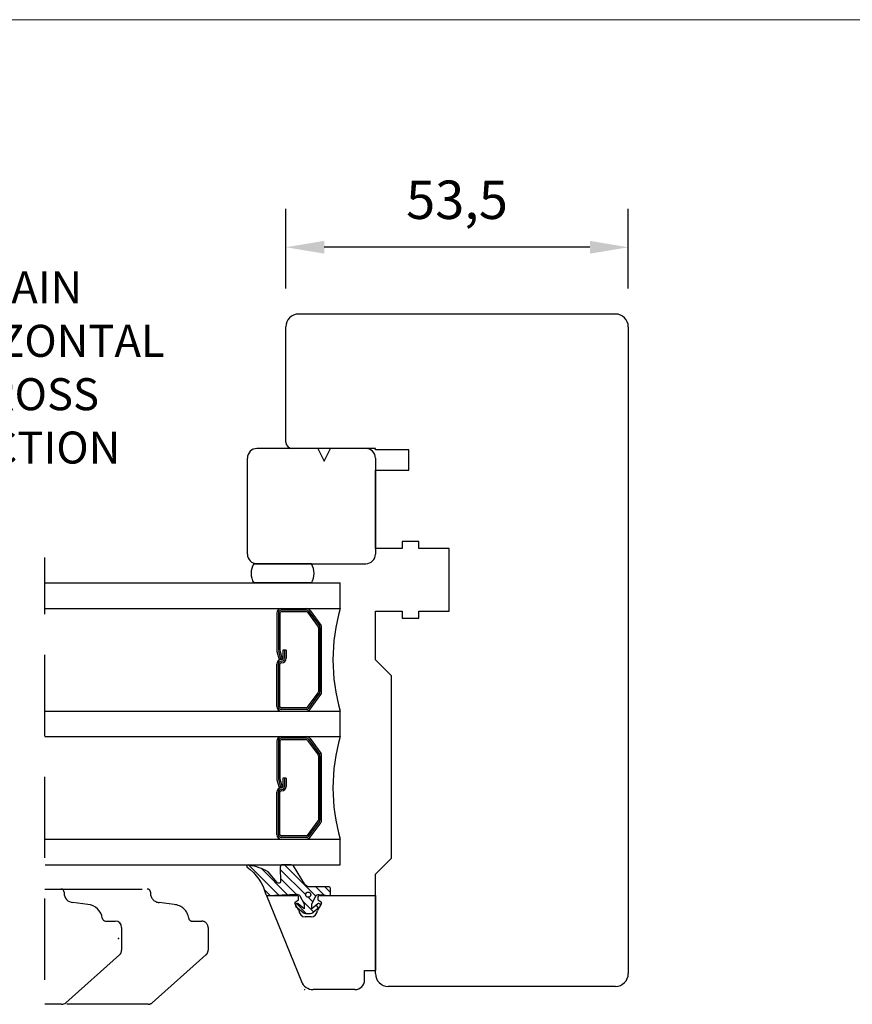
# Model space of a CAD drawing. Units: millimetres. Extents: x 0 to 803, y -1 to 573.
# Drawn here: x 282 to 412, y 410 to 563 of the extents above; entities that cross this region are included whole.
import ezdxf

# ---------------------------------------------------------------- set-up
doc = ezdxf.new("R2010")
doc.units = ezdxf.units.MM
doc.linetypes.add('DASHED', pattern=[19.05, 12.7, -6.35])
for name, color, linetype in [('FRAME', 1, 'Continuous'), ('Language English', 253, 'Continuous'), ('Line Hatch', 253, 'Continuous'), ('Line Hidden Contour', 253, 'DASHED'), ('Line Visable Contour', 7, 'Continuous')]:
    doc.layers.add(name, color=color, linetype=linetype)
doc.styles.add('Inwido', font='GOTHIC.TTF', dxfattribs={"height": 6})
doc.dimstyles.new('InWido', dxfattribs={"dimscale": 2, "dimtxt": 3, "dimasz": 3, "dimexe": 3, "dimexo": 3, "dimgap": 2, "dimtad": 1, "dimdec": 1, "dimtxsty": 'Inwido', "dimcen": 0.09, "dimclrd": 256, "dimclre": 256, "dimclrt": 256, "dimadec": 0, "dimazin": 2, "dimtfac": 1, "dimtdec": 4, "dimtofl": 0, "dimtmove": 2, "dimatfit": 3, "dimfxl": 1, "dimtfillclr": 256, "dimtolj": 1, "dimlwd": -1, "dimlwe": -1, "dimarcsym": 0})

# ---------------------------------------------------------------- blocks, each defined once
blk = doc.blocks.new('DWG_FRAME_A3')
at = {"linetype": 'Continuous', "lineweight": 0}
blk.add_line((20, 287), (410, 287), dxfattribs=at)
blk = doc.blocks.new('*D52')
at = {"layer": 'Defpoints', "color": 0}
for p in [(323.59, 527.73), (323.59, 515.3), (377.09, 515.3)]:
    blk.add_point(p, dxfattribs=at)
at = {"layer": 'Line Visable Contour'}
for p, q in [((323.59, 521.3), (323.59, 533.73)), ((377.09, 521.3), (377.09, 533.73)), ((371.09, 527.73), (329.59, 527.73))]:
    blk.add_line(p, q, dxfattribs=at)
for points in [[(329.59, 528.73), (329.59, 526.73), (323.59, 527.73)], [(371.09, 526.73), (371.09, 528.73), (377.09, 527.73)]]:
    blk.add_solid(points, dxfattribs=at)
at = {"layer": 'Line Visable Contour', "insert": (350.34, 535.15), "char_height": 6, "attachment_point": 5, "style": 'Inwido'}
blk.add_mtext('\\A1;53,5', dxfattribs=at)

msp = doc.modelspace()

# ---------------------------------------------------------------- hatches: boundary and pattern name
at = {"layer": 'Line Hatch'}
h = msp.add_hatch(dxfattribs=at)
h.set_pattern_fill('_USER', color=256, angle=135, pattern_type=0)
h.set_pattern_definition([(135, (434.2042, 133.8295), (-0.7071068, -0.7071068), [])])
edge = h.paths.add_edge_path()
edge.add_line((320.722, 426.487), (325.342, 426.689))
edge.add_arc((325.364, 426.189), 0.5, 28, 92.5, ccw=False)
edge.add_line((325.805, 426.424), (326.455, 425.201))
edge.add_line((326.455, 425.201), (326.455, 424.401))
edge.add_line((326.455, 424.401), (325.528, 425.18))
edge.add_arc((325.355, 424.975), 0.268, 50, 230)
edge.add_line((325.183, 424.77), (326.288, 423.843))
edge.add_arc((326.674, 424.302), 0.6, 230, 270)
edge.add_line((326.674, 423.702), (327.437, 423.702))
edge.add_arc((327.437, 424.302), 0.6, 270, 310)
edge.add_line((327.823, 423.843), (328.928, 424.77))
edge.add_arc((328.755, 424.975), 0.268, 310, 490)
edge.add_line((328.583, 425.18), (327.655, 424.401))
edge.add_line((327.655, 424.401), (327.655, 425.201))
edge.add_line((327.655, 425.201), (328.295, 426.405))
edge.add_arc((328.737, 426.17), 0.5, 84, 152, ccw=False)
edge.add_line((328.789, 426.667), (330.335, 426.505))
edge.add_arc((330.355, 426.704), 0.2, 264, 360)
edge.add_line((330.555, 426.704), (330.555, 427.631))
edge.add_arc((330.355, 427.631), 0.2, 360, 450)
edge.add_line((330.355, 427.831), (327.372, 427.831))
edge.add_arc((327.372, 428.831), 1, 211.86589, 270, ccw=False)
edge.add_line((326.522, 428.303), (324.776, 431.113))
edge.add_arc((324.436, 430.902), 0.4, 31.86589, 90)
edge.add_line((324.436, 431.302), (323.119, 431.302))
edge.add_arc((323.119, 430.902), 0.4, 90, 176.20894)
edge.add_line((322.72, 430.928), (322.758, 428.607))
edge.add_arc((322.558, 428.62), 0.2, 270, 356.20894, ccw=False)
edge.add_line((322.558, 428.42), (322.404, 428.42))
edge.add_arc((322.404, 428.62), 0.2, 206.28634, 270, ccw=False)
edge.add_line((322.224, 428.532), (320.83, 430.195))
edge.add_arc((316.083, 421.44), 9.959, 61.53425, 79.38822)
edge.add_arc((317.74, 431.052), 0.25, 45, 205)
edge.add_arc((313.129, 424.746), 7.594, 14.36952, 54.72769, ccw=False)
edge.add_arc((320.711, 426.737), 0.25, 205, 272.5)
edge.add_line((320.722, 426.487), (320.722, 426.487))
edge = h.paths.add_edge_path(flags=16)
edge.add_arc((327.103, 426.623), 0.4, 0, 360)

# ---------------------------------------------------------------- linework, layer by layer
for p, q in [((375.095, 517.302), (325.595, 517.302)), ((328.595, 496.302), (329.595, 494.302)), ((329.595, 494.302), (330.595, 496.302))]:
    msp.add_line(p, q)
at = {"color": 7, "linetype": 'Continuous', "lineweight": 25}
for p, q in [((320.595, 426.502), (325.295, 426.502)), ((320.595, 426.502), (326.029, 413.052)), ((325.595, 425.802), (325.595, 426.202)), ((328.595, 426.202), (328.595, 425.802)), ((328.895, 426.502), (337.595, 426.502)), ((337.595, 426.502), (337.595, 414.802)), ((325.645, 424.161), (325.022, 425.24)), ((325.095, 425.513), (325.595, 425.802)), ((329.168, 425.24), (328.545, 424.161)), ((328.595, 425.802), (329.095, 425.513)), ((327.545, 423.161), (326.645, 423.161)), ((335.895, 413.302), (335.895, 414.802)), ((335.895, 414.802), (337.595, 414.802)), ((334.395, 411.802), (327.883, 411.802))]:
    msp.add_line(p, q, dxfattribs=at)
for centre, radius, start, end in [((325.295, 426.202), 0.3, 0, 90), ((328.895, 426.202), 0.3, 90, 180), ((325.195, 425.34), 0.2, 120, 210), ((328.995, 425.34), 0.2, 330, 60), ((326.645, 424.161), 1, 180, 270), ((327.545, 424.161), 1, 270, 0), ((327.883, 413.802), 2, 202, 270), ((334.395, 413.302), 1.5, 270, 0)]:
    msp.add_arc(centre, radius, start, end, dxfattribs=at)
at = {"color": 7, "linetype": 'Continuous', "lineweight": 0}
msp.add_point((326.534, 411.802), dxfattribs=at)
at = {"layer": 'Line Hidden Contour'}
msp.add_line((285.957, 413.302), (285.957, 479.302), dxfattribs=at)
at = {"layer": 'Line Hidden Contour', "color": 0}
for p, q in [((288.457, 427.502), (301.957, 427.502)), ((302.457, 427.002), (302.457, 426.876)), ((306.175, 425.089), (303.827, 425.382)), ((308.93, 422.502), (310.457, 422.502)), ((311.457, 421.502), (311.457, 420.102)), ((297.957, 420.102), (297.957, 419.502)), ((311.457, 420.102), (311.457, 419.502)), ((311.457, 419.502), (311.457, 417.951)), ((302.742, 409.754), (311.122, 417.203)), ((302.077, 409.502), (288.577, 409.502))]:
    msp.add_line(p, q, dxfattribs=at)
for centre, radius, start, end in [((301.957, 427.002), 0.5, 0, 90), ((303.957, 426.876), 1.5, 180, 265), ((305.957, 422.598), 2.5, 7.72486, 85), ((308.93, 423.002), 0.5, 187.72486, 270), ((310.457, 421.502), 1, 0, 90), ((310.457, 417.951), 1, 311.63354, 0), ((302.077, 410.502), 1, 270, 311.63354)]:
    msp.add_arc(centre, radius, start, end, dxfattribs=at)
msp.add_point((297.457, 419.802), dxfattribs=at)
at = {"layer": 'Line Visable Contour'}
for p, q in [((323.595, 497.302), (323.595, 515.302)), ((377.095, 515.302), (377.095, 414.302)), ((336.095, 496.302), (319.095, 496.302)), ((337.595, 496.302), (324.595, 496.302)), ((337.595, 496.102), (337.595, 496.302)), ((342.795, 496.102), (337.595, 496.102)), ((342.795, 492.902), (342.795, 496.102)), ((317.595, 479.808), (317.595, 494.802)), ((337.595, 494.802), (337.595, 479.808)), ((337.595, 492.902), (342.795, 492.902)), ((337.595, 480.702), (337.595, 492.902)), ((344.395, 481.802), (341.795, 481.802)), ((341.795, 481.802), (341.795, 480.702)), ((344.395, 480.702), (344.395, 481.802)), ((341.795, 480.702), (337.595, 480.702)), ((349.095, 480.702), (344.395, 480.702)), ((349.095, 470.902), (349.095, 480.702)), ((349.095, 471.302), (349.095, 480.302)), ((318.595, 478.305), (336.095, 478.308)), ((327.595, 478.302), (318.595, 478.302)), ((285.957, 475.302), (332.095, 475.302)), ((327.595, 475.302), (318.595, 475.302)), ((332.095, 471.302), (332.095, 475.302)), ((285.961, 471.302), (332.095, 471.302)), ((322.181, 470.602), (322.181, 464.761)), ((322.431, 470.602), (322.431, 464.735)), ((322.681, 470.602), (322.681, 464.735)), ((326.824, 471.052), (322.881, 471.052)), ((326.824, 470.802), (322.881, 470.802)), ((326.986, 470.719), (328.643, 468.442)), ((327.188, 470.866), (328.845, 468.589)), ((327.391, 471.013), (329.047, 468.736)), ((337.595, 463.302), (337.595, 470.902)), ((337.595, 470.902), (341.795, 470.902)), ((341.795, 470.902), (341.795, 469.802)), ((344.395, 469.802), (344.395, 470.902)), ((344.395, 470.902), (349.095, 470.902)), ((341.795, 469.802), (344.395, 469.802)), ((328.681, 468.324), (328.681, 458.279)), ((328.931, 468.324), (328.931, 458.279)), ((329.181, 458.279), (329.181, 468.324)), ((322.205, 464.58), (322.538, 463.335)), ((322.439, 464.67), (322.78, 463.4)), ((322.681, 464.735), (323.021, 463.464)), ((323.65, 464.827), (323.15, 464.827)), ((323.15, 464.827), (323.15, 463.535)), ((323.4, 464.827), (323.4, 463.535)), ((323.65, 464.827), (323.65, 463.535)), ((323.021, 463.464), (322.538, 463.335)), ((322.95, 463.335), (322.881, 463.335)), ((340.095, 460.802), (337.595, 463.302)), ((322.181, 456.002), (322.181, 462.635)), ((322.431, 456.002), (322.431, 462.635)), ((322.681, 456.002), (322.681, 462.635)), ((322.95, 462.835), (322.881, 462.835)), ((340.095, 432.302), (340.095, 460.802)), ((326.986, 455.884), (328.643, 458.162)), ((327.188, 455.737), (328.845, 458.015)), ((327.391, 455.59), (329.047, 457.868)), ((285.975, 455.302), (332.095, 455.302)), ((326.824, 455.802), (322.881, 455.802)), ((326.824, 455.552), (322.881, 455.552)), ((332.095, 451.302), (332.095, 455.302)), ((285.979, 451.302), (332.095, 451.302)), ((322.181, 450.602), (322.181, 444.761)), ((322.431, 450.602), (322.431, 444.735)), ((322.681, 450.602), (322.681, 444.735)), ((326.824, 451.052), (322.881, 451.052)), ((326.824, 450.802), (322.881, 450.802)), ((326.986, 450.719), (328.643, 448.442)), ((327.188, 450.866), (328.845, 448.589)), ((327.391, 451.013), (329.047, 448.736)), ((328.681, 448.324), (328.681, 438.279)), ((328.931, 448.324), (328.931, 438.279)), ((329.181, 438.279), (329.181, 448.324)), ((322.205, 444.58), (322.538, 443.335)), ((322.439, 444.67), (322.78, 443.4)), ((322.681, 444.735), (323.021, 443.464)), ((323.15, 444.827), (323.15, 443.535)), ((323.65, 444.827), (323.15, 444.827)), ((323.4, 444.827), (323.4, 443.535)), ((323.65, 444.827), (323.65, 443.535)), ((323.021, 443.464), (322.538, 443.335)), ((322.95, 443.335), (322.881, 443.335)), ((322.181, 436.002), (322.181, 442.635)), ((322.431, 436.002), (322.431, 442.635)), ((322.681, 436.002), (322.681, 442.635)), ((322.95, 442.835), (322.881, 442.835)), ((326.986, 435.884), (328.643, 438.162)), ((327.188, 435.737), (328.845, 438.015)), ((327.391, 435.59), (329.047, 437.868)), ((285.993, 435.302), (332.095, 435.302)), ((326.824, 435.802), (322.881, 435.802)), ((326.824, 435.552), (322.881, 435.552)), ((332.095, 431.302), (332.095, 435.302)), ((337.595, 429.802), (340.095, 432.302)), ((285.996, 431.302), (332.095, 431.302)), ((337.595, 414.302), (337.595, 429.802)), ((375.095, 412.302), (339.595, 412.302))]:
    msp.add_line(p, q, dxfattribs=at)
at = {"layer": 'Line Visable Contour', "color": 0}
for p, q in [((285.957, 427.502), (288.457, 427.502)), ((288.957, 427.002), (288.957, 426.876)), ((292.675, 425.089), (290.327, 425.382)), ((295.43, 422.502), (296.957, 422.502)), ((297.957, 421.502), (297.957, 420.102)), ((297.957, 419.502), (297.957, 417.951)), ((289.242, 409.754), (297.622, 417.203)), ((288.577, 409.502), (285.957, 409.502))]:
    msp.add_line(p, q, dxfattribs=at)
at = {"layer": 'Line Visable Contour'}
msp.add_lwpolyline([(320.722, 426.487), (325.342, 426.689, -0.2891079), (325.805, 426.424), (326.455, 425.201), (326.455, 424.401), (325.528, 425.18, 1), (325.183, 424.77), (326.288, 423.843, 0.176327), (326.674, 423.702), (327.437, 423.702, 0.176327), (327.823, 423.843), (328.928, 424.77, 1), (328.583, 425.18), (327.655, 424.401), (327.655, 425.201), (328.295, 426.405, -0.3057307), (328.789, 426.667), (330.335, 426.505, 0.4452287), (330.555, 426.704), (330.555, 427.631, 0.4142136), (330.355, 427.831), (327.372, 427.831, -0.259242), (326.522, 428.303), (324.776, 431.113, 0.259242), (324.436, 431.302), (323.119, 431.302, 0.394964), (322.72, 430.928), (322.758, 428.607, -0.394964), (322.558, 428.42), (322.404, 428.42, -0.2853937), (322.224, 428.532), (320.83, 430.195, 0.0780606), (317.917, 431.228, 0.8390996), (317.514, 430.946, -0.1779388), (320.485, 426.631, 0.3033467), (320.722, 426.487)], format="xyb", close=True, dxfattribs=at)
msp.add_circle((327.103, 426.623), 0.4, dxfattribs=at)
for centre, radius, start, end in [((325.595, 515.302), 2, 90, 180), ((375.095, 515.302), 2, 0, 90), ((324.595, 497.302), 1, 180, 270), ((324.595, 497.302), 1, 180, 270), ((324.595, 497.302), 1, 180, 270), ((319.095, 494.802), 1.5, 90, 180), ((336.095, 494.802), 1.5, 0, 90), ((319.095, 479.808), 1.5, 180, 270), ((336.095, 479.808), 1.5, 270, 0), ((321.065, 476.802), 2.89, 148.73081, 211.26919), ((325.125, 476.802), 2.89, 328.73081, 31.26919), ((322.881, 470.602), 0.7, 90, 180), ((322.881, 470.602), 0.45, 90, 180), ((322.881, 470.602), 0.2, 90, 180), ((326.824, 470.602), 0.7, 36.02737, 90), ((326.824, 470.602), 0.45, 36.02737, 90), ((326.824, 470.602), 0.2, 36.02737, 90), ((359.513, 463.302), 28.561, 163.73383, 196.26617), ((328.481, 468.324), 0.2, 0, 36.02737), ((328.481, 468.324), 0.45, 0, 36.02737), ((328.481, 468.324), 0.7, 0, 36.02737), ((322.881, 464.761), 0.7, 180, 195), ((322.881, 462.635), 0.7, 90, 180), ((322.881, 462.635), 0.45, 90, 180), ((322.95, 463.535), 0.2, 270, 0), ((322.95, 463.535), 0.7, 270, 0), ((322.95, 463.535), 0.45, 270, 0), ((322.881, 462.635), 0.2, 90, 180), ((328.481, 458.279), 0.2, 323.97263, 0), ((328.481, 458.279), 0.45, 323.97263, 0), ((328.481, 458.279), 0.7, 323.97263, 0), ((322.881, 456.002), 0.7, 180, 270), ((322.881, 456.002), 0.45, 180, 270), ((322.881, 456.002), 0.2, 180, 270), ((326.824, 456.002), 0.2, 270, 323.97263), ((326.824, 456.002), 0.45, 270, 323.97263), ((326.824, 456.002), 0.7, 270, 323.97263), ((322.881, 450.602), 0.7, 90, 180), ((322.881, 450.602), 0.45, 90, 180), ((322.881, 450.602), 0.2, 90, 180), ((326.824, 450.602), 0.7, 36.02737, 90), ((326.824, 450.602), 0.45, 36.02737, 90), ((326.824, 450.602), 0.2, 36.02737, 90), ((359.513, 443.302), 28.561, 163.73383, 196.26617), ((328.481, 448.324), 0.2, 0, 36.02737), ((328.481, 448.324), 0.45, 0, 36.02737), ((328.481, 448.324), 0.7, 0, 36.02737), ((322.881, 444.761), 0.7, 180, 195), ((322.881, 442.635), 0.7, 90, 180), ((322.881, 442.635), 0.45, 90, 180), ((322.95, 443.535), 0.45, 270, 0), ((322.95, 443.535), 0.7, 270, 0), ((322.95, 443.535), 0.2, 270, 0), ((322.881, 442.635), 0.2, 90, 180), ((328.481, 438.279), 0.2, 323.97263, 0), ((328.481, 438.279), 0.45, 323.97263, 0), ((328.481, 438.279), 0.7, 323.97263, 0), ((322.881, 436.002), 0.7, 180, 270), ((322.881, 436.002), 0.45, 180, 270), ((322.881, 436.002), 0.2, 180, 270), ((326.824, 436.002), 0.2, 270, 323.97263), ((326.824, 436.002), 0.45, 270, 323.97263), ((326.824, 436.002), 0.7, 270, 323.97263), ((339.595, 414.302), 2, 180, 270), ((375.095, 414.302), 2, 270, 0)]:
    msp.add_arc(centre, radius, start, end, dxfattribs=at)
at = {"layer": 'Line Visable Contour', "color": 0}
for centre, radius, start, end in [((288.457, 427.002), 0.5, 0, 90), ((290.457, 426.876), 1.5, 180, 265), ((292.457, 422.598), 2.5, 7.72486, 85), ((295.43, 423.002), 0.5, 187.72486, 270), ((296.957, 421.502), 1, 0, 90), ((296.957, 417.951), 1, 311.63354, 0), ((288.577, 410.502), 1, 270, 311.63354)]:
    msp.add_arc(centre, radius, start, end, dxfattribs=at)
at = {"layer": 'Line Visable Contour'}
msp.add_point((337.595, 416.397), dxfattribs=at)

# ---------------------------------------------------------------- block references
at = {"layer": 'FRAME', "xscale": 2, "yscale": 2, "zscale": 2}
msp.add_blockref('DWG_FRAME_A3', (-17.873, -10.73), dxfattribs=at)

# ---------------------------------------------------------------- texts
at = {"layer": 'Language English', "color": 7, "insert": (283.484, 508.302), "char_height": 5, "attachment_point": 5, "style": 'Inwido'}
msp.add_mtext('{MAIN\\PHORIZONTAL\\PCROSS\\PSECTION}', dxfattribs=at)

# ---------------------------------------------------------------- dimensions: what is measured, and where the dimension line sits
at = {"layer": 'Line Visable Contour'}
dim = msp.add_aligned_dim(p1=(377.095, 515.302), p2=(323.595, 515.302), distance=-12.429, dimstyle='InWido', dxfattribs=at)
dim.commit()
dim.dimension.update_dxf_attribs({"geometry": '*D52', "text_midpoint": (350.345, 535.154)})

doc.saveas('drawing.dxf')
